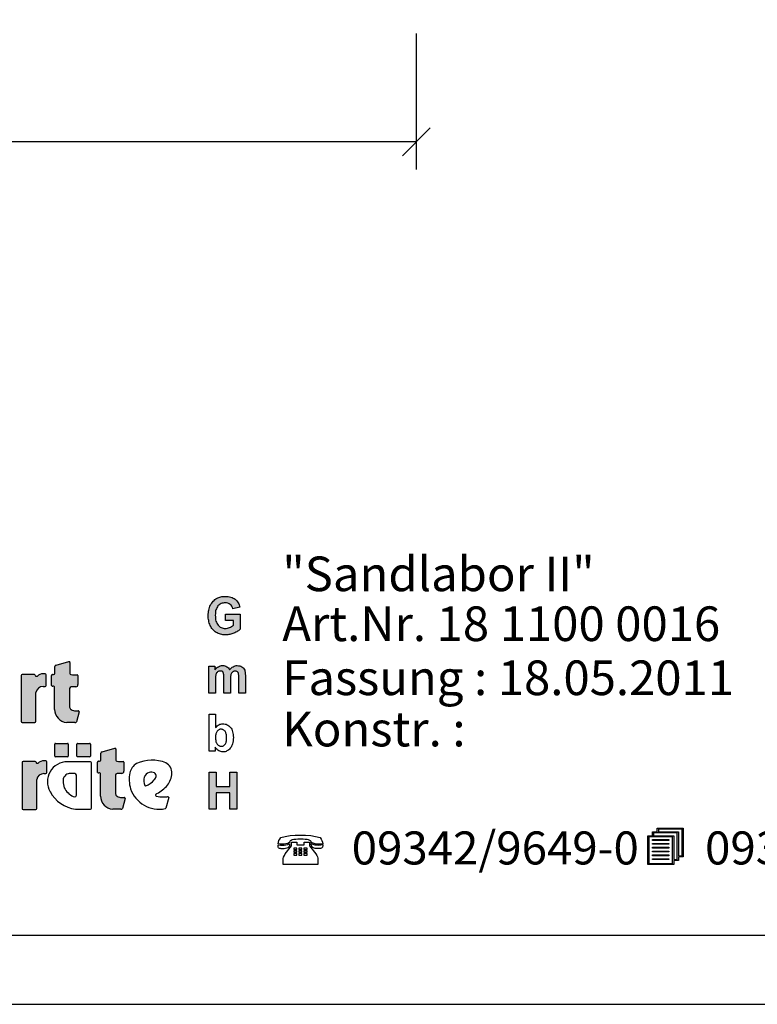
# Model space of a CAD drawing. Extents: x 0 to 14850, y 0 to 10500.
# Drawn here: x 8211 to 10872, y 0 to 3552 of the extents above; entities that cross this region are included whole.
import ezdxf

# ---------------------------------------------------------------- set-up
doc = ezdxf.new("R2010")
doc.units = 0
doc.styles.add('ARIAL', font='arial.ttf')
doc.styles.add('ARIALB', font='txt')

# ---------------------------------------------------------------- blocks, each defined once
blk = doc.blocks.new('SLASH')
at = {"color": 0, "linetype": 'Continuous'}
blk.add_line((-12.7, -12.7), (12.7, 12.7), dxfattribs=at)

msp = doc.modelspace()

# ---------------------------------------------------------------- hatches: boundary and pattern name
at = {"linetype": 'Continuous'}
for points in [[(8924.3, 1371.1), (8922.3, 1374.6), (8920.6, 1378.5), (8919.3, 1382.8), (8918.1, 1387.5), (8917.4, 1392.7), (8917, 1398.1), (8916.8, 1403.9), (8917, 1409.3), (8917.4, 1414.3), (8918.1, 1419), (8919.3, 1423.2), (8920.6, 1427.3), (8922.3, 1430.9), (8924.2, 1434.2), (8926.4, 1437.2), (8929.1, 1440), (8931.7, 1442.2), (8934.7, 1444.1), (8937.9, 1445.8), (8941.3, 1446.9), (8944.9, 1447.8), (8948.7, 1448.4), (8952.6, 1448.6), (8957.7, 1448.2), (8962.6, 1447.1), (8966.8, 1445.4), (8970.7, 1442.8), (8973.9, 1439.8), (8976.8, 1436.1), (8979, 1432), (8980.5, 1427.3), (9005.3, 1432.4), (9004.1, 1436.8), (9002.8, 1441.1), (9001.1, 1445), (8999.2, 1448.7), (8997, 1452.3), (8994.5, 1455.5), (8991.7, 1458.4), (8988.7, 1461.2), (8985.3, 1463.6), (8981.5, 1465.7), (8977.5, 1467.6), (8973.2, 1469), (8968.5, 1470.2), (8963.6, 1470.9), (8958.3, 1471.5), (8952.6, 1471.7), (8948.3, 1471.5), (8944.1, 1471.3), (8940.2, 1470.7), (8936.4, 1470), (8932.6, 1469), (8929.2, 1467.9), (8926, 1466.4), (8923, 1465), (8919.3, 1462.7), (8915.7, 1460.1), (8912.3, 1457.3), (8909.3, 1454.3), (8906.4, 1451.2), (8903.8, 1447.6), (8901.3, 1443.9), (8899.3, 1440), (8897.4, 1435.9), (8895.7, 1431.6), (8894.4, 1427.1), (8893.2, 1422.5), (8892.3, 1417.8), (8891.7, 1413), (8891.3, 1408), (8891.2, 1402.8), (8891.3, 1397.9), (8891.5, 1393.3), (8892.1, 1388.6), (8894, 1379.7), (8896.6, 1371.1), (8898.3, 1367), (8902.5, 1359.2), (8907.4, 1352.5), (8910.2, 1349.5), (8913.4, 1346.7), (8916.6, 1344.1), (8920, 1341.7), (8923.8, 1339.6), (8927.6, 1337.9), (8931.5, 1336.3), (8935.7, 1335.2), (8940, 1334.2), (8944.5, 1333.5), (8949, 1333.1), (8954, 1332.9), (8957.7, 1332.9), (8961.5, 1333.3), (8969, 1334.4), (8972.8, 1335.3), (8976.6, 1336.5), (8984.1, 1339.1), (8987.7, 1340.7), (8991.1, 1342.4), (8994.1, 1344.1), (8997.1, 1346), (9000, 1347.8), (9002.4, 1349.7), (9004.7, 1351.5), (9006.8, 1353.6), (9006.8, 1407.2), (8953.2, 1407.2), (8953.2, 1384.5), (8981.9, 1384.5), (8981.9, 1367.4), (8978.8, 1365.1), (8975.6, 1363.1), (8972.1, 1361), (8968.3, 1359.4), (8964.3, 1357.9), (8960.4, 1356.8), (8956.4, 1356.2), (8952.4, 1356), (8948.5, 1356.2), (8944.9, 1356.8), (8941.3, 1357.7), (8937.9, 1359), (8934.9, 1360.7), (8931.9, 1362.7), (8929.2, 1365.1), (8926.6, 1367.9)], [(8337.3, 1063.8, 0.389066), (8381.1, 1016.7), (8410.6, 1016.7, 0.246122), (8415.9, 1019), (8426.4, 1054.8, 0.420459), (8422.1, 1059), (8414, 1059, -0.130727), (8396.6, 1063.5, -0.282425), (8391.5, 1071.8), (8391.5, 1139.2, -0.345616), (8396.6, 1145.7), (8414.1, 1145.7, 0.388188), (8421.4, 1153.6), (8421.4, 1186, 0.374945), (8419, 1188.8), (8401.8, 1188.8), (8395.9, 1189.5, -0.364119), (8392.2, 1193.9), (8392.2, 1233.3, 0.144414), (8391, 1237), (8388.3, 1237), (8342.8, 1223.2, 0.188983), (8337.9, 1218.4), (8337.9, 1194.6, -0.395159), (8333.3, 1189.7), (8329.5, 1189.7, 0.41434), (8326, 1186.3), (8326, 1149.7, 0.16526), (8331.3, 1147.9), (8333.4, 1147.9, -0.330399), (8337.2, 1145.1), (8337.3, 1141)], [(8893.4, 1122.9), (8917.2, 1122.9), (8917.2, 1173.4), (8917.4, 1176.6), (8917.4, 1179.3), (8917.8, 1182), (8917.9, 1184.4), (8918.3, 1186.4), (8918.7, 1188.3), (8919.1, 1190), (8920.2, 1192.8), (8921.5, 1195.4), (8923.4, 1197.4), (8925.3, 1199.3), (8927.6, 1200.6), (8930, 1201.7), (8932.5, 1202.3), (8935.1, 1202.4), (8937.4, 1202.3), (8939.3, 1201.9), (8941, 1201.3), (8942.5, 1200.4), (8943.6, 1199.3), (8944.7, 1197.8), (8945.7, 1196.3), (8946.2, 1194.2), (8946.6, 1193.1), (8946.8, 1191.6), (8947, 1189.8), (8947.2, 1187.7), (8947.4, 1185.3), (8947.6, 1182.5), (8947.6, 1122.9), (8971.3, 1122.9), (8971.3, 1172.8), (8971.5, 1175.8), (8971.5, 1178.8), (8971.9, 1181.4), (8972.1, 1183.6), (8972.4, 1185.9), (8973.2, 1189.6), (8974.3, 1192.6), (8975.8, 1195), (8977.5, 1197.2), (8979.6, 1199.1), (8981.9, 1200.6), (8984.1, 1201.7), (8986.4, 1202.3), (8988.9, 1202.4), (8992.1, 1202.1), (8994.9, 1201.1), (8997.2, 1199.3), (8999, 1197), (8999.6, 1195.7), (9000.2, 1194.2), (9000.6, 1192.4), (9000.9, 1190.1), (9001.1, 1187.7), (9001.3, 1184.9), (9001.5, 1181.8), (9001.5, 1122.9), (9025.3, 1122.9), (9025.3, 1188.3), (9024.9, 1194.2), (9024.7, 1196.9), (9024.3, 1199.3), (9023.9, 1201.3), (9023.4, 1203.2), (9022.8, 1204.9), (9020.9, 1208.8), (9018.7, 1212.3), (9015.8, 1215.3), (9012.6, 1217.7), (9009, 1219.6), (9005.1, 1220.9), (9000.6, 1221.6), (8995.8, 1222), (8992.1, 1221.8), (8988.3, 1221.1), (8984.7, 1219.8), (8981.3, 1218.1), (8977.9, 1216), (8974.7, 1213.4), (8971.5, 1210.3), (8968.5, 1206.5), (8966.4, 1210.3), (8964, 1213.4), (8961.1, 1216), (8958.1, 1218.1), (8954.9, 1219.8), (8951.3, 1221.1), (8947.4, 1221.8), (8943.2, 1222), (8939.3, 1221.8), (8935.5, 1221.1), (8931.7, 1219.8), (8928.1, 1218.1), (8924.7, 1216), (8921.5, 1213.4), (8918.3, 1210.3), (8915.3, 1206.7), (8915.3, 1219.9), (8893.4, 1219.9)], [(8216.9, 1021.1, 0.377717), (8220.4, 1017.1), (8266.2, 1017.1, 0.378289), (8269.8, 1021.1), (8269.8, 1124.7, -0.369463), (8295.6, 1146.6), (8302.9, 1146.6, 0.377357), (8306.5, 1150.6), (8306.5, 1188.5, 0.377954), (8302.9, 1192.5), (8297, 1192.5, 0.197048), (8273.8, 1183.1), (8270.1, 1183.1, -0.280089), (8267.6, 1187.2, 0.358302), (8264.3, 1189.9), (8220.4, 1189.9, 0.378183), (8216.9, 1185.9)], [(8383.8, 893.1, 0.398899), (8386.6, 895.7), (8386.6, 939, 0.37745), (8383.8, 941.5), (8340, 941.5, 0.407567), (8337.6, 939), (8337.6, 895.7, 0.388021), (8340, 893.1)], [(8463.7, 893.1, 0.398899), (8466.5, 895.7), (8466.5, 939, 0.37745), (8463.7, 941.5), (8420, 941.5, 0.407567), (8417.5, 939), (8417.5, 895.7, 0.388021), (8420, 893.1)], [(8557.2, 826.4, -0.345616), (8562.4, 832.9), (8579.8, 832.9, 0.388188), (8587.1, 840.8), (8587.1, 873.3, 0.374945), (8584.7, 876), (8567.5, 876), (8561.7, 876.7, -0.364119), (8557.9, 881.1), (8557.9, 920.5, 0.144414), (8556.8, 924.2), (8554, 924.2), (8508.5, 910.4, 0.188983), (8503.6, 905.6), (8503.6, 881.8, -0.395159), (8499, 876.9), (8495.2, 876.9, 0.41434), (8491.7, 873.5), (8491.7, 836.9, 0.16526), (8497.1, 835.1), (8499.1, 835.1, -0.330399), (8502.9, 832.3), (8503, 828.2), (8503, 751.1, 0.389066), (8546.8, 703.9), (8576.3, 703.9, 0.246122), (8581.6, 706.2), (8592.1, 742, 0.420459), (8587.8, 746.2), (8579.7, 746.2, -0.130727), (8562.4, 750.8, -0.282425), (8557.2, 759)], [(8272.8, 810.6, -0.369463), (8298.6, 832.4), (8305.9, 832.4, 0.377357), (8309.5, 836.5), (8309.5, 874.3, 0.377954), (8305.9, 878.4), (8300, 878.4, 0.197048), (8276.8, 869), (8273.1, 869, -0.280089), (8270.6, 873, 0.358302), (8267.3, 875.8), (8223.4, 875.8, 0.378183), (8219.8, 871.7), (8219.8, 706.9, 0.377717), (8223.4, 702.9), (8269.2, 702.9, 0.378289), (8272.8, 706.9)], [(8895.1, 704.1), (8920, 704.1), (8920, 762.6), (8969, 762.6), (8969, 704.1), (8993.9, 704.1), (8993.9, 838), (8969, 838), (8969, 785.3), (8920, 785.3), (8920, 838), (8895.1, 838)]]:
    msp.add_hatch(color=30, dxfattribs=at).paths.add_polyline_path(points)

# ---------------------------------------------------------------- linework, layer by layer
at = {"color": 7, "linetype": 'Continuous'}
for p, q in [((9641.4, 3502.2), (9641.4, 3011.6)), ((9641.4, 3111.6), (4881.4, 3111.6)), ((8909.3, 1454.3), (8912.3, 1457.3)), ((8912.3, 1457.3), (8915.7, 1460.1)), ((8915.7, 1460.1), (8919.3, 1462.7)), ((8919.3, 1462.7), (8923, 1465)), ((8923, 1465), (8926, 1466.4)), ((8926, 1466.4), (8929.2, 1467.9)), ((8929.2, 1467.9), (8932.6, 1469)), ((8932.6, 1469), (8936.4, 1470)), ((8936.4, 1470), (8940.2, 1470.7)), ((8940.2, 1470.7), (8944.1, 1471.3)), ((8944.1, 1471.3), (8948.3, 1471.5)), ((8948.3, 1471.5), (8952.6, 1471.7)), ((8952.6, 1471.7), (8958.3, 1471.5)), ((8958.3, 1471.5), (8963.6, 1470.9)), ((8963.6, 1470.9), (8968.5, 1470.2)), ((8968.5, 1470.2), (8973.2, 1469)), ((8973.2, 1469), (8977.5, 1467.6)), ((8977.5, 1467.6), (8981.5, 1465.7)), ((8981.5, 1465.7), (8985.3, 1463.6)), ((8985.3, 1463.6), (8988.7, 1461.2)), ((8988.7, 1461.2), (8991.7, 1458.4)), ((8991.7, 1458.4), (8994.5, 1455.5)), ((8892.3, 1417.8), (8893.2, 1422.5)), ((8893.2, 1422.5), (8894.4, 1427.1)), ((8894.4, 1427.1), (8895.7, 1431.6)), ((8895.7, 1431.6), (8897.4, 1435.9)), ((8897.4, 1435.9), (8899.3, 1440)), ((8899.3, 1440), (8901.3, 1443.9)), ((8901.3, 1443.9), (8903.8, 1447.6)), ((8903.8, 1447.6), (8906.4, 1451.2)), ((8906.4, 1451.2), (8909.3, 1454.3)), ((8919.3, 1423.2), (8918.1, 1419)), ((8920.6, 1427.3), (8919.3, 1423.2)), ((8922.3, 1430.9), (8920.6, 1427.3)), ((8924.2, 1434.2), (8922.3, 1430.9)), ((8926.4, 1437.2), (8924.2, 1434.2)), ((8929.1, 1440), (8926.4, 1437.2)), ((8931.7, 1442.2), (8929.1, 1440)), ((8934.7, 1444.1), (8931.7, 1442.2)), ((8937.9, 1445.8), (8934.7, 1444.1)), ((8941.3, 1446.9), (8937.9, 1445.8)), ((8944.9, 1447.8), (8941.3, 1446.9)), ((8948.7, 1448.4), (8944.9, 1447.8)), ((8952.6, 1448.6), (8948.7, 1448.4)), ((8957.7, 1448.2), (8952.6, 1448.6)), ((8962.6, 1447.1), (8957.7, 1448.2)), ((8966.8, 1445.4), (8962.6, 1447.1)), ((8970.7, 1442.8), (8966.8, 1445.4)), ((8973.9, 1439.8), (8970.7, 1442.8)), ((8976.8, 1436.1), (8973.9, 1439.8)), ((8979, 1432), (8976.8, 1436.1)), ((8980.5, 1427.3), (8979, 1432)), ((9005.3, 1432.4), (8980.5, 1427.3)), ((8994.5, 1455.5), (8997, 1452.3)), ((8997, 1452.3), (8999.2, 1448.7)), ((8999.2, 1448.7), (9001.1, 1445)), ((9001.1, 1445), (9002.8, 1441.1)), ((9002.8, 1441.1), (9004.1, 1436.8)), ((9004.1, 1436.8), (9005.3, 1432.4)), ((8891.2, 1402.8), (8891.3, 1408)), ((8891.3, 1397.9), (8891.2, 1402.8)), ((8891.3, 1408), (8891.7, 1413)), ((8891.5, 1393.3), (8891.3, 1397.9)), ((8892.1, 1388.6), (8891.5, 1393.3)), ((8891.7, 1413), (8892.3, 1417.8)), ((8893, 1384.1), (8892.1, 1388.6)), ((8917, 1409.3), (8916.8, 1403.9)), ((8916.8, 1403.9), (8917, 1398.1)), ((8917.4, 1414.3), (8917, 1409.3)), ((8917, 1398.1), (8917.4, 1392.7)), ((8918.1, 1419), (8917.4, 1414.3)), ((8917.4, 1392.7), (8918.1, 1387.5)), ((8918.1, 1387.5), (8919.3, 1382.8)), ((8953.2, 1384.5), (8953.2, 1407.2)), ((8953.2, 1407.2), (9006.8, 1407.2)), ((9006.8, 1407.2), (9006.8, 1353.6)), ((8894, 1379.7), (8893, 1384.1)), ((8895.3, 1375.4), (8894, 1379.7)), ((8896.6, 1371.1), (8895.3, 1375.4)), ((8898.3, 1367), (8896.6, 1371.1)), ((8900.4, 1363.1), (8898.3, 1367)), ((8902.5, 1359.2), (8900.4, 1363.1)), ((8904.9, 1355.8), (8902.5, 1359.2)), ((8907.4, 1352.5), (8904.9, 1355.8)), ((8910.2, 1349.5), (8907.4, 1352.5)), ((8919.3, 1382.8), (8920.6, 1378.5)), ((8920.6, 1378.5), (8922.3, 1374.6)), ((8922.3, 1374.6), (8924.3, 1371.1)), ((8924.3, 1371.1), (8926.6, 1367.9)), ((8926.6, 1367.9), (8929.2, 1365.1)), ((8929.2, 1365.1), (8931.9, 1362.7)), ((8931.9, 1362.7), (8934.9, 1360.7)), ((8934.9, 1360.7), (8937.9, 1359)), ((8937.9, 1359), (8941.3, 1357.7)), ((8941.3, 1357.7), (8944.9, 1356.8)), ((8944.9, 1356.8), (8948.5, 1356.2)), ((8948.5, 1356.2), (8952.4, 1356)), ((8952.4, 1356), (8956.4, 1356.2)), ((8981.9, 1384.5), (8953.2, 1384.5)), ((8956.4, 1356.2), (8960.4, 1356.8)), ((8960.4, 1356.8), (8964.3, 1357.9)), ((8964.3, 1357.9), (8968.3, 1359.4)), ((8968.3, 1359.4), (8972.1, 1361)), ((8972.1, 1361), (8975.6, 1363.1)), ((8975.6, 1363.1), (8978.8, 1365.1)), ((8978.8, 1365.1), (8981.9, 1367.4)), ((8981.9, 1367.4), (8981.9, 1384.5)), ((9004.7, 1351.5), (9002.4, 1349.7)), ((9006.8, 1353.6), (9004.7, 1351.5)), ((8913.4, 1346.7), (8910.2, 1349.5)), ((8916.6, 1344.1), (8913.4, 1346.7)), ((8920, 1341.7), (8916.6, 1344.1)), ((8923.8, 1339.6), (8920, 1341.7)), ((8927.6, 1337.9), (8923.8, 1339.6)), ((8931.5, 1336.3), (8927.6, 1337.9)), ((8935.7, 1335.2), (8931.5, 1336.3)), ((8940, 1334.2), (8935.7, 1335.2)), ((8944.5, 1333.5), (8940, 1334.2)), ((8949, 1333.1), (8944.5, 1333.5)), ((8954, 1332.9), (8949, 1333.1)), ((8957.7, 1332.9), (8954, 1332.9)), ((8961.5, 1333.3), (8957.7, 1332.9)), ((8965.3, 1333.9), (8961.5, 1333.3)), ((8969, 1334.4), (8965.3, 1333.9)), ((8972.8, 1335.3), (8969, 1334.4)), ((8976.6, 1336.5), (8972.8, 1335.3)), ((8980.4, 1337.8), (8976.6, 1336.5)), ((8984.1, 1339.1), (8980.4, 1337.8)), ((8987.7, 1340.7), (8984.1, 1339.1)), ((8991.1, 1342.4), (8987.7, 1340.7)), ((8994.1, 1344.1), (8991.1, 1342.4)), ((8997.1, 1346), (8994.1, 1344.1)), ((9000, 1347.8), (8997.1, 1346)), ((9002.4, 1349.7), (9000, 1347.8)), ((8337.9, 1194.6), (8337.9, 1218.4)), ((8342.8, 1223.2), (8388.3, 1237)), ((8388.3, 1237), (8391, 1237)), ((8392.2, 1233.3), (8392.2, 1193.9)), ((8893.4, 1219.9), (8915.3, 1219.9)), ((8893.4, 1122.9), (8893.4, 1219.9)), ((8915.3, 1219.9), (8915.3, 1206.7)), ((8915.3, 1206.7), (8918.3, 1210.3)), ((8918.3, 1210.3), (8921.5, 1213.4)), ((8921.5, 1213.4), (8924.7, 1216)), ((8924.7, 1216), (8928.1, 1218.1)), ((8928.1, 1218.1), (8931.7, 1219.8)), ((8931.7, 1219.8), (8935.5, 1221.1)), ((8935.5, 1221.1), (8939.3, 1221.8)), ((8939.3, 1221.8), (8943.2, 1222)), ((8943.2, 1222), (8947.4, 1221.8)), ((8947.4, 1221.8), (8951.3, 1221.1)), ((8951.3, 1221.1), (8954.9, 1219.8)), ((8954.9, 1219.8), (8958.1, 1218.1)), ((8958.1, 1218.1), (8961.1, 1216)), ((8961.1, 1216), (8964, 1213.4)), ((8964, 1213.4), (8966.4, 1210.3)), ((8966.4, 1210.3), (8968.5, 1206.5)), ((8968.5, 1206.5), (8971.5, 1210.3)), ((8971.5, 1210.3), (8974.7, 1213.4)), ((8974.7, 1213.4), (8977.9, 1216)), ((8977.9, 1216), (8981.3, 1218.1)), ((8981.3, 1218.1), (8984.7, 1219.8)), ((8984.7, 1219.8), (8988.3, 1221.1)), ((8988.3, 1221.1), (8992.1, 1221.8)), ((8992.1, 1221.8), (8995.8, 1222)), ((8995.8, 1222), (9000.6, 1221.6)), ((9000.6, 1221.6), (9005.1, 1220.9)), ((9005.1, 1220.9), (9009, 1219.6)), ((9009, 1219.6), (9012.6, 1217.7)), ((9012.6, 1217.7), (9015.8, 1215.3)), ((9015.8, 1215.3), (9018.7, 1212.3)), ((9018.7, 1212.3), (9020.9, 1208.8)), ((9020.9, 1208.8), (9022.8, 1204.9)), ((8216.9, 1185.9), (8216.9, 1021.1)), ((8264.3, 1189.9), (8220.4, 1189.9)), ((8273.8, 1183.1), (8270.1, 1183.1)), ((8302.9, 1192.5), (8297, 1192.5)), ((8306.5, 1150.6), (8306.5, 1188.5)), ((8326, 1149.7), (8326, 1186.3)), ((8329.5, 1189.7), (8333.3, 1189.7)), ((8395.9, 1189.5), (8401.8, 1188.8)), ((8401.8, 1188.8), (8419, 1188.8)), ((8421.4, 1186), (8421.4, 1153.6)), ((8917.4, 1176.6), (8917.2, 1173.4)), ((8917.2, 1173.4), (8917.2, 1170)), ((8917.8, 1182), (8917.4, 1179.3)), ((8917.4, 1179.3), (8917.4, 1176.6)), ((8917.9, 1184.4), (8917.8, 1182)), ((8918.3, 1186.4), (8917.9, 1184.4)), ((8918.7, 1188.3), (8918.3, 1186.4)), ((8919.1, 1190), (8918.7, 1188.3)), ((8920.2, 1192.8), (8919.1, 1190)), ((8921.5, 1195.4), (8920.2, 1192.8)), ((8923.4, 1197.4), (8921.5, 1195.4)), ((8925.3, 1199.3), (8923.4, 1197.4)), ((8927.6, 1200.6), (8925.3, 1199.3)), ((8930, 1201.7), (8927.6, 1200.6)), ((8932.5, 1202.3), (8930, 1201.7)), ((8935.1, 1202.4), (8932.5, 1202.3)), ((8937.4, 1202.3), (8935.1, 1202.4)), ((8939.3, 1201.9), (8937.4, 1202.3)), ((8941, 1201.3), (8939.3, 1201.9)), ((8942.5, 1200.4), (8941, 1201.3)), ((8943.6, 1199.3), (8942.5, 1200.4)), ((8944.7, 1197.8), (8943.6, 1199.3)), ((8945.7, 1196.3), (8944.7, 1197.8)), ((8946.2, 1194.2), (8945.7, 1196.3)), ((8946.6, 1193.1), (8946.2, 1194.2)), ((8946.8, 1191.6), (8946.6, 1193.1)), ((8947, 1189.8), (8946.8, 1191.6)), ((8947.2, 1187.7), (8947, 1189.8)), ((8947.4, 1185.3), (8947.2, 1187.7)), ((8947.6, 1182.5), (8947.4, 1185.3)), ((8947.6, 1179.3), (8947.6, 1182.5)), ((8947.6, 1176), (8947.6, 1179.3)), ((8947.6, 1122.9), (8947.6, 1176)), ((8971.5, 1175.8), (8971.3, 1172.8)), ((8971.3, 1172.8), (8971.3, 1169.5)), ((8971.9, 1181.4), (8971.5, 1178.8)), ((8971.5, 1178.8), (8971.5, 1175.8)), ((8972.1, 1183.6), (8971.9, 1181.4)), ((8972.4, 1185.9), (8972.1, 1183.6)), ((8972.8, 1187.7), (8972.4, 1185.9)), ((8973.2, 1189.6), (8972.8, 1187.7)), ((8974.3, 1192.6), (8973.2, 1189.6)), ((8975.8, 1195), (8974.3, 1192.6)), ((8977.5, 1197.2), (8975.8, 1195)), ((8979.6, 1199.1), (8977.5, 1197.2)), ((8981.9, 1200.6), (8979.6, 1199.1)), ((8984.1, 1201.7), (8981.9, 1200.6)), ((8986.4, 1202.3), (8984.1, 1201.7)), ((8988.9, 1202.4), (8986.4, 1202.3)), ((8992.1, 1202.1), (8988.9, 1202.4)), ((8994.9, 1201.1), (8992.1, 1202.1)), ((8997.2, 1199.3), (8994.9, 1201.1)), ((8999, 1197), (8997.2, 1199.3)), ((8999.6, 1195.7), (8999, 1197)), ((9000.2, 1194.2), (8999.6, 1195.7)), ((9000.6, 1192.4), (9000.2, 1194.2)), ((9000.9, 1190.1), (9000.6, 1192.4)), ((9001.1, 1187.7), (9000.9, 1190.1)), ((9001.3, 1184.9), (9001.1, 1187.7)), ((9001.5, 1181.8), (9001.3, 1184.9)), ((9001.5, 1178.4), (9001.5, 1181.8)), ((9001.5, 1122.9), (9001.5, 1178.4)), ((9022.8, 1204.9), (9023.4, 1203.2)), ((9023.4, 1203.2), (9023.9, 1201.3)), ((9023.9, 1201.3), (9024.3, 1199.3)), ((9024.3, 1199.3), (9024.7, 1196.9)), ((9024.7, 1196.9), (9024.9, 1194.2)), ((9024.9, 1194.2), (9025.1, 1191.3)), ((9025.1, 1191.3), (9025.3, 1188.3)), ((9025.3, 1188.3), (9025.3, 1184.9)), ((9025.3, 1184.9), (9025.3, 1122.9)), ((8295.6, 1146.6), (8302.9, 1146.6)), ((8333.4, 1147.9), (8331.3, 1147.9)), ((8337.3, 1141), (8337.2, 1145.1)), ((8337.3, 1063.8), (8337.3, 1141)), ((8391.5, 1139.2), (8391.5, 1071.8)), ((8414.1, 1145.7), (8396.6, 1145.7)), ((8917.2, 1170), (8917.2, 1122.9)), ((8971.3, 1169.5), (8971.3, 1122.9)), ((8269.8, 1021.1), (8269.8, 1124.7)), ((8917.2, 1122.9), (8893.4, 1122.9)), ((8971.3, 1122.9), (8947.6, 1122.9)), ((9025.3, 1122.9), (9001.5, 1122.9)), ((8414, 1059), (8422.1, 1059)), ((8426.4, 1054.8), (8415.9, 1019)), ((8894.2, 912.9), (8894.2, 1046.8)), ((8894.2, 1046.8), (8918, 1046.8)), ((8918, 1046.8), (8918, 998.4)), ((8220.4, 1017.1), (8266.2, 1017.1)), ((8410.6, 1016.7), (8381.1, 1016.7)), ((8918, 998.4), (8920.8, 1001.6)), ((8920.8, 1001.6), (8923.9, 1004.4)), ((8923.9, 1004.4), (8926.9, 1006.8)), ((8926.9, 1006.8), (8930.1, 1008.6)), ((8930.1, 1008.6), (8933.3, 1010.1)), ((8933.3, 1010.1), (8936.9, 1011.1)), ((8936.9, 1011.1), (8940.3, 1011.8)), ((8940.3, 1011.8), (8944, 1012)), ((8944, 1012), (8948, 1011.8)), ((8948, 1011.8), (8952, 1011.2)), ((8952, 1011.2), (8955.5, 1010.1)), ((8955.5, 1010.1), (8959.1, 1008.8)), ((8959.1, 1008.8), (8962.3, 1007)), ((8962.3, 1007), (8965.5, 1004.7)), ((8965.5, 1004.7), (8968.4, 1002.1)), ((8968.4, 1002.1), (8971.2, 999.1)), ((8971.2, 999.1), (8973.6, 995.8)), ((8973.6, 995.8), (8975.9, 992.1)), ((8917.8, 966.9), (8917.6, 963.4)), ((8917.6, 963.4), (8917.6, 959.7)), ((8917.6, 959.7), (8917.8, 956.3)), ((8918, 970.3), (8917.8, 966.9)), ((8918.4, 973.3), (8918, 970.3)), ((8919.1, 976.2), (8918.4, 973.3)), ((8919.9, 978.8), (8919.1, 976.2)), ((8920.8, 981.1), (8919.9, 978.8)), ((8922, 983.3), (8920.8, 981.1)), ((8923.3, 985.2), (8922, 983.3)), ((8924.8, 986.9), (8923.3, 985.2)), ((8926.3, 988.3), (8924.8, 986.9)), ((8928, 989.6), (8926.3, 988.3)), ((8929.7, 990.6), (8928, 989.6)), ((8931.6, 991.3), (8929.7, 990.6)), ((8933.5, 992.1), (8931.6, 991.3)), ((8935.5, 992.3), (8933.5, 992.1)), ((8937.6, 992.4), (8935.5, 992.3)), ((8939.7, 992.3), (8937.6, 992.4)), ((8941.8, 991.9), (8939.7, 992.3)), ((8943.8, 991.3), (8941.8, 991.9)), ((8945.5, 990.6), (8943.8, 991.3)), ((8947.4, 989.5), (8945.5, 990.6)), ((8948.9, 988.3), (8947.4, 989.5)), ((8950.6, 986.9), (8948.9, 988.3)), ((8952, 985), (8950.6, 986.9)), ((8953.3, 983.1), (8952, 985)), ((8954.4, 980.7), (8953.3, 983.1)), ((8955.3, 978.3), (8954.4, 980.7)), ((8956.3, 975.3), (8955.3, 978.3)), ((8956.9, 972.1), (8956.3, 975.3)), ((8957.2, 968.8), (8956.9, 972.1)), ((8957.6, 965.1), (8957.2, 968.8)), ((8957.6, 961), (8957.6, 965.1)), ((8957.6, 957.2), (8957.6, 961)), ((8975.9, 992.1), (8977.8, 988)), ((8977.8, 988), (8979.3, 983.5)), ((8979.3, 983.5), (8980.4, 978.7)), ((8980.4, 978.7), (8981.2, 973.6)), ((8981.2, 973.6), (8981.8, 968)), ((8981.8, 968), (8981.9, 962.3)), ((8981.9, 962.3), (8981.8, 956.1)), ((8337.6, 895.7), (8337.6, 939)), ((8340, 941.5), (8383.8, 941.5)), ((8386.6, 939), (8386.6, 895.7)), ((8417.5, 895.7), (8417.5, 939)), ((8420, 941.5), (8463.7, 941.5)), ((8466.5, 939), (8466.5, 895.7)), ((8508.5, 910.4), (8554, 924.2)), ((8554, 924.2), (8556.8, 924.2)), ((8919.1, 923.3), (8916.3, 927.1)), ((8916.3, 927.1), (8916.3, 912.9)), ((8917.8, 956.3), (8918.2, 953.1)), ((8918.2, 953.1), (8918.8, 950.2)), ((8918.8, 950.2), (8919.3, 947.6)), ((8919.3, 947.6), (8920.1, 945.1)), ((8920.1, 945.1), (8921, 942.9)), ((8921, 942.9), (8922, 941)), ((8922, 941), (8923.7, 938.6)), ((8923.7, 938.6), (8925.4, 936.6)), ((8925.4, 936.6), (8927.2, 934.7)), ((8927.2, 934.7), (8929.3, 933.4)), ((8929.3, 933.4), (8931.4, 932.3)), ((8931.4, 932.3), (8933.7, 931.4)), ((8933.7, 931.4), (8936.1, 931)), ((8936.1, 931), (8938.6, 930.8)), ((8938.6, 930.8), (8940.4, 931)), ((8940.4, 931), (8942.3, 931.2)), ((8942.3, 931.2), (8944.2, 931.7)), ((8944.2, 931.7), (8945.9, 932.7)), ((8945.9, 932.7), (8947.6, 933.6)), ((8947.6, 933.6), (8949.1, 934.9)), ((8949.1, 934.9), (8950.6, 936.4)), ((8950.6, 936.4), (8952, 938.1)), ((8952, 938.1), (8953.3, 939.9)), ((8953.3, 939.9), (8954.4, 942.2)), ((8954.4, 942.2), (8955.5, 944.8)), ((8955.5, 944.8), (8956.3, 947.4)), ((8956.3, 947.4), (8956.9, 950.4)), ((8956.9, 950.4), (8957.2, 953.7)), ((8957.2, 953.7), (8957.6, 957.2)), ((8971, 923.9), (8968.2, 920.7)), ((8973.6, 927.4), (8971, 923.9)), ((8975.7, 931.4), (8973.6, 927.4)), ((8977.6, 935.6), (8975.7, 931.4)), ((8979.3, 940.3), (8977.6, 935.6)), ((8980.4, 945.1), (8979.3, 940.3)), ((8981.2, 950.5), (8980.4, 945.1)), ((8981.8, 956.1), (8981.2, 950.5)), ((8383.8, 893.1), (8340, 893.1)), ((8463.7, 893.1), (8420, 893.1)), ((8503.6, 881.8), (8503.6, 905.6)), ((8557.9, 920.5), (8557.9, 881.1)), ((8916.3, 912.9), (8894.2, 912.9)), ((8922.2, 920), (8919.1, 923.3)), ((8925.5, 917.2), (8922.2, 920)), ((8929.1, 914.8), (8925.5, 917.2)), ((8932.9, 912.9), (8929.1, 914.8)), ((8936.7, 911.6), (8932.9, 912.9)), ((8940.6, 910.7), (8936.7, 911.6)), ((8944.4, 910.5), (8940.6, 910.7)), ((8948.2, 910.7), (8944.4, 910.5)), ((8952, 911.2), (8948.2, 910.7)), ((8955.5, 912.4), (8952, 911.2)), ((8958.9, 913.9), (8955.5, 912.4)), ((8962.1, 915.7), (8958.9, 913.9)), ((8965.2, 918.1), (8962.1, 915.7)), ((8968.2, 920.7), (8965.2, 918.1)), ((8219.8, 871.7), (8219.8, 706.9)), ((8267.3, 875.8), (8223.4, 875.8)), ((8276.8, 869), (8273.1, 869)), ((8305.9, 878.4), (8300, 878.4)), ((8309.5, 836.5), (8309.5, 874.3)), ((8466.2, 874.8), (8383.4, 874.8)), ((8469.8, 708), (8469.8, 870.8)), ((8491.7, 836.9), (8491.7, 873.5)), ((8495.2, 876.9), (8499, 876.9)), ((8561.7, 876.7), (8567.5, 876)), ((8567.5, 876), (8584.7, 876)), ((8587.1, 873.3), (8587.1, 840.8)), ((8298.6, 832.4), (8305.9, 832.4)), ((8410.2, 832.7), (8394.5, 832.7)), ((8416.1, 754.4), (8416.1, 826.3)), ((8499.1, 835.1), (8497.1, 835.1)), ((8503, 828.2), (8502.9, 832.3)), ((8503, 751.1), (8503, 828.2)), ((8557.2, 826.4), (8557.2, 759)), ((8579.8, 832.9), (8562.4, 832.9)), ((8895.1, 704.1), (8895.1, 838)), ((8895.1, 838), (8920, 838)), ((8920, 838), (8920, 785.3)), ((8969, 785.3), (8969, 838)), ((8969, 838), (8993.9, 838)), ((8993.9, 838), (8993.9, 704.1)), ((8272.8, 706.9), (8272.8, 810.6)), ((8367.7, 808.4), (8367.7, 799.6)), ((8920, 785.3), (8969, 785.3)), ((8579.7, 746.2), (8587.8, 746.2)), ((8730.7, 749), (8743.8, 749)), ((8969, 762.6), (8920, 762.6)), ((8920, 762.6), (8920, 704.1)), ((8969, 704.1), (8969, 762.6)), ((8592.1, 742), (8581.6, 706.2)), ((8749.4, 745.6), (8738.9, 708)), ((8223.4, 702.9), (8269.2, 702.9)), ((8412.9, 704), (8466.2, 704)), ((8576.3, 703.9), (8546.8, 703.9)), ((8920, 704.1), (8895.1, 704.1)), ((8993.9, 704.1), (8969, 704.1)), ((0, 0), (14850, 0))]:
    msp.add_line(p, q, dxfattribs=at)
for points in [[(14550, 10250), (250, 10250), (250, 250), (14550, 250)], [(9295.1, 601.4), (9298.5, 596.1), (9301.2, 590.8), (9303.1, 585.5), (9304.7, 579.4), (9297, 578.3), (9289.7, 577.9), (9283.2, 578.3), (9276.7, 579.1), (9269.8, 581), (9262.9, 583.2), (9262.9, 584.7), (9262.2, 587.4), (9260.6, 589.7), (9257.6, 591.5), (9253.3, 593.1), (9248, 594.2), (9241.1, 595), (9233.4, 595.3), (9224.2, 595.7), (9215, 595.7), (9207, 595), (9200.1, 594.2), (9194.3, 593.1), (9190.1, 591.5), (9187.1, 589.7), (9185.2, 587.4), (9184.4, 584.7), (9184.4, 583.2), (9177.9, 580.6), (9171.4, 578.7), (9164.9, 577.6), (9158.3, 577.2), (9150.7, 577.6), (9143, 579.1), (9144.5, 584.7), (9146.5, 590.4), (9149.1, 596.1), (9152.6, 601.4), (9169.4, 605.5), (9186.7, 608.6), (9204.7, 610.1), (9223.5, 610.8), (9242.6, 610.1), (9261, 608.6), (9278.6, 605.5)], [(10587.4, 518.5), (10570.2, 518.5), (10570.2, 504.5), (10476.3, 504.5), (10476.3, 608.2), (10493.2, 608.2), (10493.2, 622.2), (10510.4, 622.2), (10510.4, 635.8), (10604.3, 635.8), (10604.3, 532.2), (10587.4, 532.2)], [(10566, 604.8), (10480.6, 604.8), (10480.6, 508), (10566, 508)], [(10497.4, 618.8), (10497.4, 608.2), (10570.2, 608.2), (10570.2, 521.9), (10583.2, 521.9), (10583.2, 618.8)], [(10514.7, 632.4), (10514.7, 622.2), (10587.4, 622.2), (10587.4, 535.6), (10600.1, 535.6), (10600.1, 632.4)], [(9184.4, 579.1), (9184.4, 576.8), (9184, 572.6), (9182.9, 569.6), (9180.9, 567), (9178.3, 564.7), (9174.8, 562.8), (9170.6, 561.7), (9165.2, 561.3), (9159.1, 560.9), (9154.9, 560.9), (9151.4, 561.7), (9148.4, 562.4), (9146.5, 563.6), (9144.9, 565.1), (9143.8, 567), (9143.4, 569.6), (9143, 573), (9143, 575.7), (9151.4, 574.1), (9158.7, 573.8), (9165.2, 574.1), (9171.7, 575.3), (9178.3, 576.8)], [(9210.8, 575.3), (9237.6, 575.3), (9237.6, 584.7), (9256.8, 584.7), (9256.8, 571.9), (9279, 542.4), (9282.8, 536.3), (9284.4, 534.1), (9285.1, 531.8), (9286.3, 526.9), (9286.7, 520.8), (9286.7, 504.5), (9161, 504.5), (9161, 520.8), (9161.4, 526.1), (9163.3, 531.4), (9166, 537.1), (9169.4, 542.8), (9191.7, 571.9), (9191.7, 584.7), (9210.8, 584.7)], [(9304.7, 576), (9304.7, 572.6), (9303.9, 567.3), (9302.8, 565.4), (9301.2, 563.9), (9299.3, 562.8), (9296.2, 562), (9292.8, 561.7), (9288.6, 561.7), (9282.5, 562), (9277.1, 562.4), (9272.9, 563.6), (9269.1, 565.4), (9266.4, 567.3), (9264.5, 570), (9263.3, 573), (9262.9, 576.4), (9262.9, 579.8), (9269.1, 577.6), (9275.6, 575.7), (9282.5, 574.9), (9289.4, 574.5), (9297.4, 574.9)], [(10493.2, 590.8), (10493.2, 594.2), (10553, 594.2), (10553, 590.8)], [(10493.2, 577.2), (10493.2, 580.6), (10553, 580.6), (10553, 577.2)], [(9199.7, 563.9), (9199.7, 558.6), (9210.8, 558.6), (9210.8, 563.9)], [(9199.7, 553.7), (9199.7, 548.4), (9210.8, 548.4), (9210.8, 553.7)], [(9199.7, 543.5), (9199.7, 537.5), (9210.8, 537.5), (9210.8, 543.5)], [(9218.5, 563.9), (9218.5, 558.6), (9228.4, 558.6), (9228.4, 563.9)], [(9218.5, 553.7), (9218.5, 548.4), (9228.4, 548.4), (9228.4, 553.7)], [(9218.5, 543.5), (9218.5, 537.5), (9228.4, 537.5), (9228.4, 543.5)], [(9236.1, 563.9), (9236.1, 558.6), (9247.6, 558.6), (9247.6, 563.9)], [(9236.1, 553.7), (9236.1, 548.4), (9247.6, 548.4), (9247.6, 553.7)], [(9236.1, 543.5), (9236.1, 537.5), (9247.6, 537.5), (9247.6, 543.5)], [(10493.2, 563.2), (10493.2, 566.6), (10553, 566.6), (10553, 563.2)], [(10493.2, 549.6), (10493.2, 553), (10553, 553), (10553, 549.6)], [(10493.2, 535.6), (10493.2, 539), (10553, 539), (10553, 535.6)], [(10493.2, 521.9), (10493.2, 525.4), (10553, 525.4), (10553, 521.9)]]:
    msp.add_lwpolyline(points, close=True, dxfattribs=at)
for centre, radius, start, end in [((8346.5, 1214.5), 9.43, 113.2334, 156.0403), ((8385.3, 1233.2), 6.88, 0.2682, 33.1382), ((8220.9, 1185.9), 4.07, 96.7842, 179.6473), ((8264.3, 1186.5), 3.41, 11.3711, 90.2219), ((8272.2, 1187.2), 4.56, 180.2929, 242.8809), ((8296.8, 1159.5), 33, 89.6808, 134.2695), ((8302.4, 1188.4), 4.08, 0.3757, 83.1929), ((8329.5, 1186.3), 3.47, 89.6245, 179.6492), ((8333, 1194.6), 4.88, 273.3427, 359.5903), ((8396.7, 1194), 4.51, 180.4208, 260.4509), ((8418.6, 1186.1), 2.77, 359.5557, 81.7689), ((8295.5, 1120.5), 26, 89.6635, 170.7731), ((8302.4, 1150.6), 4.08, 276.8671, 359.5644), ((8331.3, 1156.6), 8.72, 232.5674, 270.103), ((8333.5, 1143.9), 3.93, 17.2508, 90.3849), ((8398.2, 1139.2), 6.72, 103.3036, 179.5674), ((8413.4, 1153.6), 7.94, 274.8334, 359.6958), ((8400.8, 1071.9), 9.31, 180.5491, 243.6331), ((8384.9, 1064.2), 47.6, 180.3789, 265.4162), ((8413.8, 1093.9), 34.9, 240.4832, 270.2746), ((8422.2, 1054.8), 4.17, 359.8498, 91.0688), ((8220.9, 1021.1), 4.08, 180.3994, 263.1691), ((8265.7, 1021.1), 4.07, 276.7736, 359.6579), ((8411, 1023), 6.25, 265.71, 321.0177), ((8340.1, 939), 2.48, 91.0438, 179.7407), ((8383.8, 938.6), 2.84, 7.5783, 90.2944), ((8420, 939), 2.48, 91.0438, 179.7407), ((8463.7, 938.6), 2.84, 7.5783, 90.2944), ((8551, 920.5), 6.88, 0.2682, 33.1382), ((8340.2, 895.7), 2.65, 180.3259, 265.1551), ((8383.8, 895.9), 2.81, 269.4285, 356.4166), ((8420.2, 895.7), 2.65, 180.3259, 265.1551), ((8463.7, 895.9), 2.81, 269.4285, 356.4166), ((8512.2, 901.7), 9.43, 113.2334, 156.0403), ((8223.9, 871.7), 4.07, 96.7842, 179.6473), ((8267.3, 872.4), 3.41, 11.3711, 90.2219), ((8275.2, 873.1), 4.56, 180.2929, 242.8809), ((8299.8, 845.4), 33, 89.6808, 134.2695), ((8305.4, 874.3), 4.08, 0.3757, 83.1929), ((8382.9, 803.1), 71.7, 89.6078, 210.1176), ((8465.7, 870.8), 4.07, 0.2721, 83.2457), ((8495.2, 873.5), 3.47, 89.6245, 179.6492), ((8498.7, 881.8), 4.88, 273.3427, 359.5903), ((8562.4, 881.2), 4.51, 180.4208, 260.4509), ((8584.3, 873.3), 2.77, 359.5557, 81.7689), ((8660.5, 823.4), 53.3, 121.6794, 167.8097), ((8689, 739.7), 140.9, 69.2232, 113.6607), ((8716, 833.4), 44.4, 359.8487, 58.8792), ((8298.5, 806.4), 26, 89.6635, 170.7731), ((8305.4, 836.5), 4.08, 276.8671, 359.5644), ((8397.9, 805.4), 30.4, 132.5671, 174.321), ((8394.4, 801.6), 31.2, 89.8396, 123.0059), ((8409.6, 826.3), 6.49, 0.4546, 84.5474), ((8497, 843.8), 8.72, 232.5674, 270.103), ((8499.2, 831.1), 3.93, 17.2508, 90.3849), ((8563.9, 826.4), 6.72, 103.3036, 179.5674), ((8579.2, 840.8), 7.94, 274.8334, 359.6958), ((8728.5, 811.9), 122.3, 169.2715, 196.1955), ((8698.2, 807), 39.8, 160.8442, 207.1772), ((8687.3, 809.1), 28.9, 108.3744, 157.6508), ((8685.3, 798.9), 38.3, 72.0712, 100.6387), ((8671.3, 831.6), 33.5, 319.0509, 342.7121), ((8690.3, 824), 13.2, 349.581, 59.1672), ((8679, 840.3), 81.8, 322.8446, 355.0179), ((8443.6, 809.2), 76.5, 187.2427, 205.9977), ((8664.7, 789.6), 2.07, 201.9931, 302.9371), ((8634.9, 864.3), 82.4, 292.022, 318.453), ((8653.2, 864.4), 117, 297.0937, 321.0781), ((8428.3, 825.1), 122, 208.3492, 262.7358), ((8430.1, 809.8), 64.9, 211.6538, 252.149), ((8409.6, 754.4), 6.47, 275.2806, 359.7174), ((8550.6, 751.4), 47.6, 180.3789, 265.4162), ((8566.5, 759.1), 9.31, 180.5491, 243.6331), ((8579.6, 781.1), 34.9, 240.4832, 270.2746), ((8587.9, 742.1), 4.17, 359.8498, 91.0688), ((8714.5, 812.8), 109.1, 198.7106, 281.342), ((8704.8, 755), 4.03, 116.8861, 257.7132), ((8848.8, 466.2), 326.7, 115.8342, 116.5065), ((8724.1, 836.3), 87.6, 256.6919, 274.3261), ((8743.9, 742.7), 6.24, 26.7531, 90.582), ((8223.9, 707), 4.08, 180.3994, 263.1691), ((8268.7, 707), 4.07, 276.7736, 359.6579), ((8465.7, 708.1), 4.07, 276.7464, 359.6851), ((8576.8, 710.2), 6.25, 265.71, 321.0177), ((8733.4, 712.2), 6.86, 291.2651, 322.8459)]:
    msp.add_arc(centre, radius, start, end, dxfattribs=at)

# ---------------------------------------------------------------- block references
at = {"color": 7, "linetype": 'Continuous', "xscale": 3.937007874015748, "yscale": 3.937007874015748, "rotation": 180}
msp.add_blockref('SLASH', (9641.4, 3111.6), dxfattribs=at)

# ---------------------------------------------------------------- texts
at = {"color": 7, "linetype": 'Continuous', "style": 'ARIAL'}
msp.add_text('"Sandlabor II"', height=125, dxfattribs=at).set_placement((9158.4, 1490.5))
at = {"color": 7, "linetype": 'Continuous', "style": 'ARIALB', "width": 1.012757}
for s, p in [('09342/9649-0', (9408.8, 504.5)), ('09342/9649-10', (10683.2, 504.5))]:
    msp.add_text(s, height=119.18, dxfattribs=at).set_placement(p)
at = {"color": 7, "linetype": 'Continuous', "char_height": 200, "attachment_point": 7, "style": 'ARIAL'}
for s, insert in [('\\C7;\\H125;\\fArial|b0|i0;Art.Nr. \\H125;18 1100 0016', (9158.4, 1310.5)), ('\\C7;\\H125;\\fArial|b0|i0;Fassung : \\H125;18.05.2011', (9158.4, 1115.5)), ('\\C7;\\H125;\\fArial|b0|i0;Konstr. : \\H125;', (9158.4, 930.5))]:
    msp.add_mtext(s, dxfattribs=dict(at, insert=insert))

doc.saveas('drawing.dxf')
